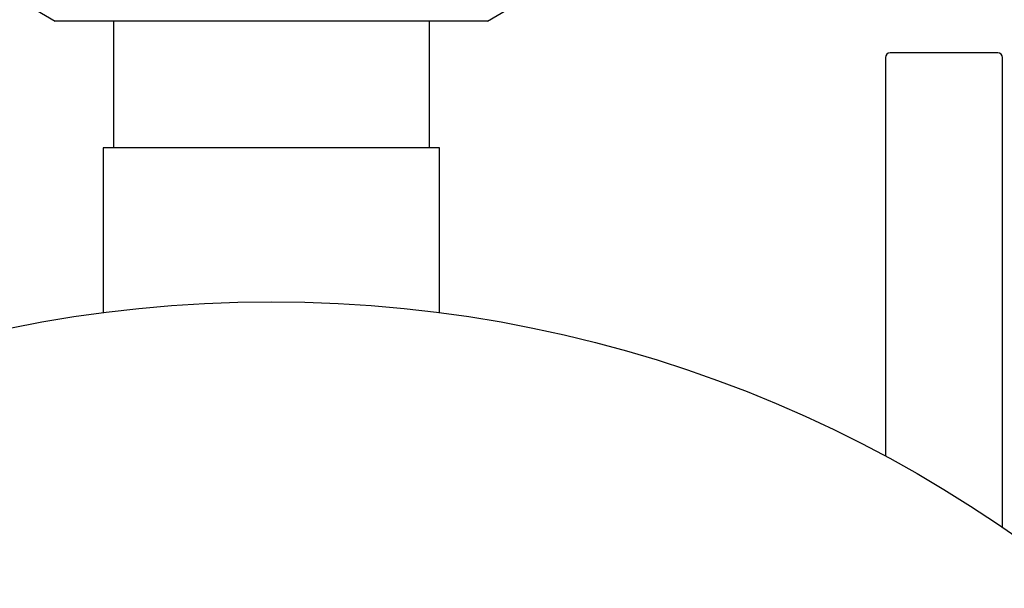
# Model space of a CAD drawing. Units: millimetres. Extents: x 17285 to 19973, y -665 to 1982.
# Drawn here: x 17900 to 18002, y 1432 to 1491 of the extents above; entities that cross this region are included whole.
import ezdxf

# ---------------------------------------------------------------- set-up
doc = ezdxf.new("R2010")
doc.units = ezdxf.units.MM
doc.layers.add('Dimensions', color=1, linetype='Continuous')
doc.styles.get("Standard").update_dxf_attribs({"font": 'arial.ttf'})
doc.dimstyles.get("Standard").update_dxf_attribs({"dimtxt": 0.18, "dimasz": 40, "dimexe": 0.18, "dimexo": 0.0625, "dimgap": 0.09, "dimtad": 0, "dimdec": 0, "dimzin": 0, "dimdsep": 46, "dimtxsty": 'Standard', "dimblk": 'ARCHTICK', "dimcen": 0.09, "dimadec": 0, "dimazin": 0, "dimtfac": 1, "dimtdec": 4, "dimtofl": 0, "dimtmove": 0, "dimatfit": 3, "dimfxl": 1, "dimtolj": 1, "dimtzin": 0, "dimarcsym": 0})

# ---------------------------------------------------------------- blocks, each defined once
blk = doc.blocks.new('_ArchTick')
at = {"color": 0, "linetype": 'ByBlock', "const_width": 0.15}
blk.add_lwpolyline([(-0.5, -0.5), (0.5, 0.5)], dxfattribs=at)
blk = doc.blocks.new('*D517')
at = {"layer": 'Defpoints', "color": 0}
for p in [(17307.24, 1653.91), (17469.3, 1653.91), (18138.37, 834.36)]:
    blk.add_point(p, dxfattribs=at)
at = {"layer": 'Dimensions', "color": 0, "lineweight": -2}
for p, q in [((17469.24, 1653.91), (17307.06, 1653.91)), ((17307.24, 1653.91), (17307.24, 1271.56)), ((17307.24, 834.36), (17307.24, 1227.3)), ((18138.31, 834.36), (17307.06, 834.36))]:
    blk.add_line(p, q, dxfattribs=at)
at = {"layer": 'Dimensions', "color": 0, "lineweight": -2, "xscale": 40, "yscale": 40, "zscale": 40}
for p, rotation in [((17307.24, 1653.91), 90), ((17307.24, 834.36), 270)]:
    blk.add_blockref('_ArchTick', p, dxfattribs=dict(at, rotation=rotation))
at = {"layer": 'Dimensions', "color": 0, "insert": (17307.24, 1249.43), "char_height": 20, "attachment_point": 5, "rotation": 90}
blk.add_mtext('\\A1;820', dxfattribs=at)

msp = doc.modelspace()

# ---------------------------------------------------------------- linework, layer by layer
at = {"color": 7, "linetype": 'Continuous', "lineweight": 25}
for p, q in [((17901.37, 1491.92), (17903.37, 1490.76)), ((17948.37, 1490.76), (17950.37, 1491.92)), ((17909.42, 1490.76), (17909.42, 1477.56)), ((17942.32, 1477.56), (17942.32, 1490.76)), ((17989.77, 1486.96), (17989.77, 1445.48)), ((18001.47, 1487.46), (17990.27, 1487.46)), ((18001.97, 1438.07), (18001.97, 1486.96)), ((17908.37, 1477.56), (17908.37, 1460.43)), ((17925.87, 1477.56), (17908.37, 1477.56)), ((17943.37, 1477.56), (17925.87, 1477.56)), ((17943.37, 1460.43), (17943.37, 1477.56))]:
    msp.add_line(p, q, dxfattribs=at)
msp.add_circle((17925.87, 1326.56), 135, dxfattribs=at)
for centre, start, end in [((17990.27, 1486.96), 90, 180), ((18001.47, 1486.96), 0, 90)]:
    msp.add_arc(centre, 0.5, start, end, dxfattribs=at)
for points in [[(17925.87, 1490.76), (17924.4, 1490.76), (17922.92, 1490.76), (17920.04, 1490.76), (17918.62, 1490.76), (17915.9, 1490.76), (17914.59, 1490.76), (17912.15, 1490.76), (17911, 1490.76), (17908.92, 1490.76), (17907.98, 1490.76), (17906.34, 1490.76), (17905.65, 1490.76), (17904.52, 1490.76), (17904.09, 1490.76), (17903.52, 1490.76), (17903.37, 1490.76), (17903.37, 1490.76)], [(17948.37, 1490.76), (17948.37, 1490.76), (17948.23, 1490.76), (17947.65, 1490.76), (17947.22, 1490.76), (17946.09, 1490.76), (17945.4, 1490.76), (17943.76, 1490.76), (17942.82, 1490.76), (17940.74, 1490.76), (17939.59, 1490.76), (17937.15, 1490.76), (17935.84, 1490.76), (17933.12, 1490.76), (17931.7, 1490.76), (17928.82, 1490.76), (17927.34, 1490.76), (17925.87, 1490.76)]]:
    msp.add_open_spline(points, degree=3, knots=[0, 0, 0, 0, 0.125, 0.125, 0.25, 0.25, 0.375, 0.375, 0.5, 0.5, 0.625, 0.625, 0.75, 0.75, 0.875, 0.875, 1, 1, 1, 1], dxfattribs=at)

# ---------------------------------------------------------------- dimensions: what is measured, and where the dimension line sits
at = {"layer": 'Dimensions'}
dim = msp.add_linear_dim(base=(17307.24, 1653.91), p1=(18138.37, 834.36), p2=(17469.3, 1653.91), angle=90, dimstyle='Standard', override={"dimtxt": 20}, dxfattribs=at)
dim.commit()
dim.dimension.update_dxf_attribs({"geometry": '*D517', "text_midpoint": (17307.24, 1249.43), "dimtype": 160})

doc.saveas('drawing.dxf')
